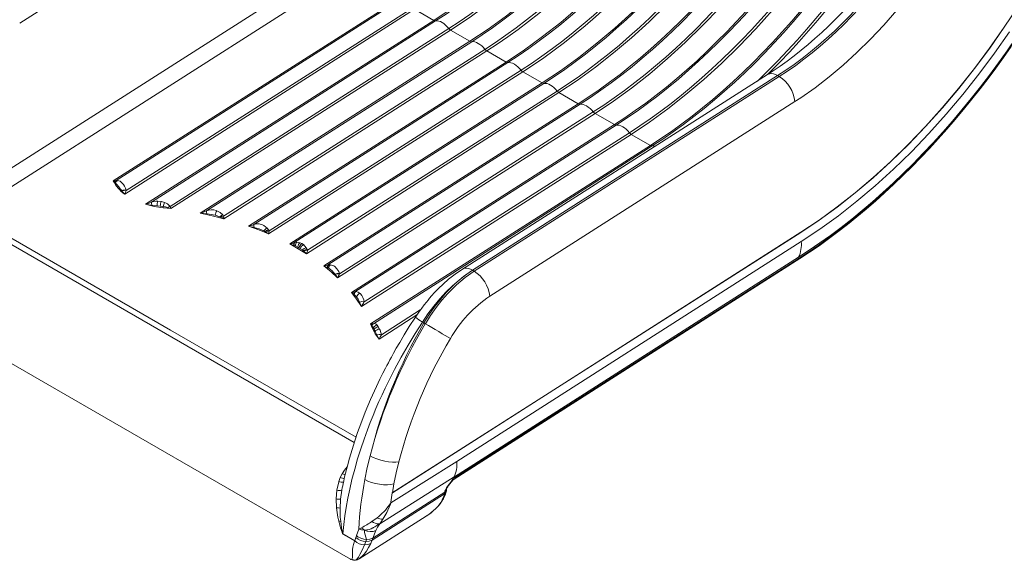
# Model space of a CAD drawing. Units: millimetres. Extents: x -21871 to 20012, y -10857 to 3021.
# Drawn here: x 1782 to 2630, y -7284 to -6818 of the extents above; entities that cross this region are included whole.
import ezdxf

# ---------------------------------------------------------------- set-up
doc = ezdxf.new("R2010")
doc.units = ezdxf.units.MM

msp = doc.modelspace()

# ---------------------------------------------------------------- linework, layer by layer
at = {"color": 7, "linetype": 'Continuous', "lineweight": 15}
for p, q in [((2629.77, -6824.54), (3526.21, -5498.28)), ((1781.53, -6821.12), (2044.39, -6653.46)), ((2057.71, -6765.21), (1756.82, -6957.12)), ((1764.2, -6968.43), (2065.09, -6776.52)), ((2107.23, -6800.85), (1862.16, -6957.15)), ((2108.73, -6801.23), (1864.74, -6956.85)), ((1871.97, -6968.51), (2121.72, -6809.21)), ((1873.31, -6965.28), (2120.17, -6807.83)), ((2138.34, -6818.81), (2121.72, -6809.21)), ((2138.34, -6818.81), (1889.93, -6977.24)), ((2139.84, -6819.19), (1894.99, -6975.35)), ((1911.04, -6979.02), (2151.28, -6825.79)), ((1911.69, -6980.98), (2152.83, -6827.17)), ((2169.45, -6836.77), (2152.83, -6827.17)), ((2169.45, -6836.77), (1937.02, -6985.01)), ((2170.96, -6837.15), (1942.43, -6982.9)), ((1957.17, -6987.41), (2182.4, -6843.75)), ((1957.31, -6989.69), (2183.94, -6845.14)), ((2200.57, -6854.73), (2183.94, -6845.14)), ((2200.57, -6854.73), (1978.75, -6996.21)), ((2202.07, -6855.11), (1983.34, -6994.62)), ((1996.34, -7000.23), (2213.51, -6861.71)), ((1995.98, -7002.83), (2215.06, -6863.1)), ((2425.78, -6865.49), (2162.91, -7033.15)), ((2434.55, -6866.35), (2171.68, -7034.01)), ((2435.95, -6867.16), (2173.08, -7034.82)), ((2231.68, -6872.69), (2215.06, -6863.1)), ((2435.95, -6867.16), (2434.55, -6866.35)), ((2231.68, -6872.69), (2014.15, -7011.43)), ((2233.18, -6873.07), (2018.1, -7010.25)), ((2029.54, -7016.86), (2244.62, -6879.68)), ((2246.17, -6881.06), (2028.64, -7019.8)), ((2262.79, -6890.65), (2246.17, -6881.06)), ((2454.59, -6885.38), (2449.34, -6888.8)), ((2043.71, -7030.38), (2262.79, -6890.65)), ((2264.29, -6891.03), (2047.12, -7029.54)), ((2449.34, -6888.8), (2186.47, -7056.46)), ((2277.28, -6899.02), (2055.47, -7040.49)), ((2057, -7037.14), (2275.73, -6897.64)), ((2293.9, -6908.61), (2277.28, -6899.02)), ((2067.27, -7053.16), (2293.9, -6908.61)), ((2295.41, -6908.99), (2070.18, -7052.65)), ((2308.4, -6916.98), (2075.97, -7065.22)), ((2078.32, -7061.35), (2306.85, -6915.6)), ((2325.02, -6926.57), (2308.4, -6916.98)), ((2083.87, -7080.38), (2325.02, -6926.57)), ((2326.52, -6926.95), (2086.27, -7080.19)), ((1862.16, -6957.15), (1862.97, -6957.96)), ((1862.97, -6957.96), (1863.51, -6957.12)), ((1862.97, -6957.96), (1863.77, -6958.64)), ((1863.51, -6957.12), (1863.5, -6957.12)), ((1864.74, -6956.85), (1863.51, -6957.12)), ((1864.17, -6959.02), (1863.77, -6958.64)), ((1864.74, -6956.85), (1865.75, -6956.73)), ((1867.98, -6957.44), (1869.61, -6958.75)), ((1869.57, -6965.64), (1869.48, -6965.51)), ((1873.26, -6965), (1873.31, -6965.28)), ((1895.51, -6978.06), (1900.12, -6978.56)), ((1899.19, -6974.45), (1900.54, -6974.44)), ((1900.12, -6978.56), (1902.64, -6978.89)), ((1900.54, -6974.44), (1903.47, -6974.79)), ((1902.64, -6978.89), (1905.22, -6979.24)), ((1903.47, -6974.79), (1903.68, -6974.83)), ((1903.68, -6974.83), (1906.43, -6975.65)), ((1905.05, -6980.22), (1911.69, -6980.98)), ((1908.91, -6980.03), (1911.69, -6980.98)), ((1911.04, -6979.02), (1911.4, -6980.1)), ((1911.4, -6980.1), (1911.69, -6980.98)), ((2069.78, -7182.47), (1733.32, -6988.23)), ((1911.54, -7085.68), (1737.72, -6985.34)), ((1937.02, -6985.01), (1942.98, -6985.61)), ((1949.91, -6986.75), (1953.9, -6988.02)), ((1950.73, -6982.62), (1951.44, -6982.86)), ((1954.53, -6988.32), (1953.9, -6988.02)), ((1954.53, -6988.32), (1955.89, -6989.03)), ((1955.89, -6989.03), (1957.31, -6989.69)), ((1956.45, -6986.29), (1957.17, -6987.41)), ((1957.17, -6987.41), (1957.27, -6988.63)), ((1957.27, -6988.63), (1957.27, -6988.65)), ((1957.27, -6988.65), (1957.31, -6989.69)), ((1978.75, -6996.21), (1983.43, -6997.2)), ((1983.34, -6994.62), (1983.5, -6994.56)), ((1983.54, -6997.22), (1983.43, -6997.2)), ((1983.5, -6994.56), (1985.22, -6994.14)), ((1990.71, -6994.93), (1991.83, -6995.49)), ((1991.83, -6995.49), (1994.73, -6997.76)), ((1994.73, -6997.76), (1994.75, -6997.77)), ((1994.75, -6997.77), (1995.89, -6999.32)), ((1992.84, -7000.71), (1991.84, -7000.13)), ((1993.27, -7001), (1992.84, -7000.71)), ((1993.27, -7001), (1995.98, -7002.83)), ((1995.89, -6999.32), (1996.34, -7000.23)), ((2102.58, -7225.96), (2454.6, -7001.45)), ((2102.61, -7225.8), (2454.59, -7001.31)), ((2014.15, -7011.43), (2021.55, -7015.52)), ((2014.15, -7011.43), (2017.81, -7012.66)), ((2018.13, -7012.75), (2017.81, -7012.66)), ((2018.1, -7010.25), (2018.66, -7010.09)), ((2019.09, -7013.1), (2018.13, -7012.75)), ((2018.66, -7010.09), (2020.21, -7009.86)), ((2019.09, -7013.1), (2021.14, -7014.06)), ((2020.21, -7009.86), (2023.23, -7010.38)), ((2022.17, -7014.63), (2021.14, -7014.06)), ((2028.64, -7019.8), (2021.55, -7015.52)), ((2022.17, -7014.63), (2023.19, -7015.24)), ((2023.19, -7015.24), (2025.08, -7016.56)), ((2023.23, -7010.38), (2023.25, -7010.39)), ((2023.25, -7010.39), (2024.67, -7011.07)), ((2024.67, -7011.07), (2026.05, -7012.01)), ((2026.05, -7012.01), (2026.06, -7012.02)), ((2028.48, -7014.64), (2026.06, -7012.02)), ((2028.48, -7014.64), (2029.33, -7016.25)), ((2454.97, -7009.45), (2158.14, -7198.77)), ((2025.08, -7016.56), (2025.87, -7017.22)), ((2025.87, -7017.22), (2026.11, -7017.45)), ((2026.11, -7017.45), (2028.64, -7019.8)), ((2029.33, -7016.25), (2029.54, -7016.86)), ((2156.06, -7212.06), (2452.66, -7022.89)), ((2043.71, -7030.38), (2046.51, -7031.74)), ((2046.51, -7031.74), (2046.92, -7031.93)), ((2046.92, -7031.93), (2047.74, -7032.4)), ((2047.12, -7029.54), (2047.93, -7029.36)), ((2047.93, -7029.36), (2049.39, -7029.32)), ((2049.4, -7029.32), (2049.39, -7029.32)), ((2049.4, -7029.32), (2052.05, -7030.25)), ((2052.05, -7030.25), (2052.93, -7030.85)), ((2156, -7213.97), (2450.65, -7026.04)), ((2451.9, -7024.54), (2156.37, -7213.02)), ((2053.21, -7037.43), (2053.27, -7037.51)), ((2053.27, -7037.51), (2055.47, -7040.49)), ((2056.97, -7036.97), (2056.38, -7035.22)), ((2056.97, -7036.97), (2057, -7037.14)), ((2171.68, -7034.01), (2173.08, -7034.82)), ((2068.77, -7053.02), (2067.27, -7053.16)), ((2067.27, -7053.16), (2068.33, -7053.94)), ((2068.33, -7053.94), (2069.31, -7054.58)), ((2068.8, -7053.01), (2068.77, -7053.02)), ((2070.18, -7052.65), (2068.8, -7053.01)), ((2069.31, -7054.58), (2069.71, -7054.87)), ((2069.71, -7054.87), (2071.67, -7057.04)), ((2071.13, -7052.49), (2070.18, -7052.65)), ((2074.78, -7054.07), (2075.18, -7054.47)), ((2074.35, -7061.45), (2075.97, -7065.22)), ((1695.77, -7069.05), (2066.5, -7283.08)), ((2085.45, -7084.37), (2083.87, -7080.38)), ((2085.13, -7080.39), (2083.87, -7080.38)), ((2083.87, -7080.38), (2085.23, -7081.82)), ((2086.27, -7080.19), (2085.13, -7080.39)), ((2089.21, -7081.17), (2090.35, -7082.6)), ((2090.44, -7082.72), (2090.35, -7082.6)), ((2091.59, -7084.72), (2090.44, -7082.72)), ((2129.85, -7079.5), (2128.48, -7078.71)), ((2131.03, -7080.18), (2129.85, -7079.5)), ((2086.3, -7083.78), (2086.95, -7085.29)), ((2086.95, -7085.29), (2087.68, -7086.84)), ((2087.68, -7086.84), (2089.15, -7089.84)), ((2092.08, -7085.8), (2091.59, -7084.72)), ((2101.29, -7234.54), (2158.14, -7198.77)), ((2057.75, -7212.73), (2059.33, -7209.42)), ((2054.8, -7223.55), (2056.37, -7216.54)), ((2056.37, -7216.54), (2056.47, -7216.24)), ((2056.47, -7216.24), (2057.75, -7212.73)), ((2091.94, -7252.45), (2155.83, -7212.21)), ((2103.98, -7218.15), (2102.61, -7225.8)), ((2153.04, -7216.93), (2154.34, -7215.11)), ((2155.82, -7212.23), (2155.83, -7212.21)), ((2155.83, -7212.21), (2156.06, -7212.06)), ((2156.37, -7213.02), (2156.04, -7213.94)), ((2156.37, -7213.02), (2156.06, -7212.06)), ((2054.17, -7231.16), (2054.8, -7223.55)), ((2059.04, -7223.67), (2057.93, -7231.29)), ((2059.04, -7223.68), (2058.97, -7224.03)), ((2147.59, -7226.83), (2085.24, -7266.6)), ((2147.75, -7225.4), (2085.7, -7264.97)), ((2102.58, -7225.96), (2101.36, -7233.99)), ((2102.61, -7225.8), (2102.58, -7225.96)), ((2146.77, -7230.86), (2148.48, -7226.89)), ((2147.1, -7228.65), (2147.59, -7226.83)), ((2147.59, -7226.83), (2147.62, -7226.81)), ((2147.75, -7225.4), (2147.62, -7226.81)), ((2148.47, -7226.91), (2149.09, -7224.61)), ((2149.12, -7224.39), (2149.28, -7222.77)), ((2054.46, -7238.86), (2054.17, -7231.16)), ((2057.88, -7231.83), (2057.53, -7238.96)), ((2057.93, -7231.29), (2057.88, -7231.83)), ((2100.2, -7236.15), (2100.66, -7236.24)), ((2100.83, -7235.82), (2100.66, -7236.24)), ((2100.96, -7235.54), (2100.83, -7235.82)), ((2101.24, -7234.87), (2100.96, -7235.54)), ((2101.24, -7234.87), (2101.28, -7234.54)), ((2101.29, -7234.54), (2101.36, -7233.99)), ((2145.66, -7232.01), (2147.1, -7228.65)), ((2055.61, -7246.77), (2054.46, -7238.86)), ((2057.53, -7238.96), (2057.78, -7246.87)), ((2056.4, -7250.32), (2055.61, -7246.77)), ((2057.78, -7246.87), (2058.11, -7250.34)), ((2073.92, -7282.78), (2131.62, -7245.97)), ((2084.99, -7250.67), (2084.98, -7250.66)), ((2084.99, -7250.67), (2089.54, -7247.42)), ((2091.12, -7252.66), (2091.27, -7252.64)), ((2093.1, -7250.73), (2091.94, -7252.45)), ((2094.51, -7248.59), (2093.1, -7250.73)), ((2131.61, -7245.95), (2131.96, -7245.74)), ((2060.03, -7261.35), (2070.22, -7267.23)), ((2070.21, -7267.25), (2060.03, -7261.37)), ((2071.73, -7262.7), (2073.64, -7257.26)), ((2073.65, -7257.27), (2073.64, -7257.26)), ((2073.65, -7257.27), (2073.73, -7257.23)), ((2073.76, -7257.31), (2073.65, -7257.27)), ((2073.73, -7257.23), (2076.16, -7256)), ((2085.7, -7264.97), (2088.34, -7258.26)), ((2070.1, -7267.56), (2069.2, -7270.38)), ((2070.21, -7267.25), (2070.1, -7267.56)), ((2070.22, -7267.23), (2070.21, -7267.24)), ((2070.21, -7267.24), (2070.21, -7267.25)), ((2070.22, -7267.23), (2071.23, -7264.31)), ((2071.23, -7264.31), (2071.67, -7262.9)), ((2071.73, -7262.7), (2071.67, -7262.9)), ((2071.73, -7262.7), (2072.96, -7263.68)), ((2078.16, -7265.88), (2080.29, -7266.14)), ((2078.59, -7270.8), (2079.79, -7267.83)), ((2084.35, -7268.66), (2083.98, -7269.48)), ((2084.35, -7268.66), (2085.24, -7266.6)), ((2085.24, -7266.6), (2085.67, -7265.06)), ((2085.67, -7265.06), (2085.7, -7264.97)), ((2066.54, -7283.02), (2066.58, -7283.04)), ((2067.69, -7282.95), (2067.7, -7282.94)), ((2072.22, -7283.63), (2073.86, -7282.81))]:
    msp.add_line(p, q, dxfattribs=at)
at = {"color": 8, "linetype": 'Continuous', "lineweight": 15}
for p, q in [((2123.71, -7072.58), (2091.1, -7093.38)), ((2093.11, -7089.73), (2126.7, -7068.3)), ((2071.31, -7177.91), (1911.54, -7085.68))]:
    msp.add_line(p, q, dxfattribs=at)
at = {"color": 7, "linetype": 'Continuous', "lineweight": 15, "flags": 128}
for points in [[(2313.56, -6642), (2306.35, -6652.48), (2298.99, -6662.8), (2291.47, -6672.95), (2283.81, -6682.94), (2276.02, -6692.74), (2268.09, -6702.35), (2260.04, -6711.77), (2251.87, -6720.98), (2243.6, -6729.98), (2235.22, -6738.76), (2226.74, -6747.31), (2218.18, -6755.63), (2209.54, -6763.7), (2200.82, -6771.53), (2192.03, -6779.1), (2183.19, -6786.41), (2174.29, -6793.45), (2165.35, -6800.21), (2156.37, -6806.7), (2147.37, -6812.9), (2138.34, -6818.81)], [(2314.81, -6642.64), (2307.61, -6653.1), (2300.26, -6663.4), (2292.75, -6673.54), (2285.1, -6683.51), (2277.32, -6693.3), (2269.41, -6702.9), (2261.37, -6712.31), (2253.21, -6721.5), (2244.95, -6730.49), (2236.58, -6739.26), (2228.12, -6747.8), (2219.57, -6756.1), (2210.94, -6764.16), (2202.23, -6771.98), (2193.46, -6779.54), (2184.63, -6786.83), (2175.74, -6793.86), (2166.81, -6800.62), (2157.85, -6807.1), (2148.86, -6813.29), (2139.84, -6819.19)], [(2151.28, -6825.79), (2160.3, -6819.89), (2169.29, -6813.7), (2178.26, -6807.22), (2187.18, -6800.47), (2196.07, -6793.44), (2204.9, -6786.14), (2213.67, -6778.58), (2222.38, -6770.77), (2231.01, -6762.71), (2239.56, -6754.4), (2248.02, -6745.86), (2256.39, -6737.1), (2264.65, -6728.11), (2272.81, -6718.91), (2280.85, -6709.51), (2288.76, -6699.91), (2296.55, -6690.12), (2304.19, -6680.15), (2311.7, -6670.01), (2319.05, -6659.7), (2326.25, -6649.24)], [(2152.83, -6827.17), (2161.86, -6821.26), (2170.87, -6815.06), (2179.84, -6808.58), (2188.78, -6801.81), (2197.68, -6794.77), (2206.52, -6787.47), (2215.31, -6779.9), (2224.03, -6772.07), (2232.67, -6764), (2241.24, -6755.68), (2249.71, -6747.13), (2258.09, -6738.35), (2266.37, -6729.35), (2274.53, -6720.14), (2282.58, -6710.72), (2290.51, -6701.11), (2298.3, -6691.3), (2305.96, -6681.32), (2313.48, -6671.16), (2320.84, -6660.84), (2328.05, -6650.37)], [(2344.67, -6659.97), (2331.95, -6678.19), (2318.77, -6695.93), (2305.16, -6713.12), (2291.15, -6729.73), (2276.79, -6745.72), (2262.11, -6761.03), (2247.14, -6775.63), (2231.93, -6789.49), (2216.52, -6802.57), (2200.94, -6814.83), (2185.24, -6826.24), (2169.45, -6836.77)], [(2345.93, -6660.6), (2338.73, -6671.06), (2331.37, -6681.36), (2323.87, -6691.5), (2316.22, -6701.47), (2308.43, -6711.26), (2300.52, -6720.86), (2292.48, -6730.27), (2284.33, -6739.47), (2276.06, -6748.45), (2267.69, -6757.22), (2259.23, -6765.76), (2250.68, -6774.06), (2242.05, -6782.12), (2233.34, -6789.94), (2224.57, -6797.5), (2215.74, -6804.79), (2206.85, -6811.82), (2197.93, -6818.58), (2188.96, -6825.06), (2179.97, -6831.25), (2170.96, -6837.15)], [(2182.4, -6843.75), (2191.41, -6837.85), (2200.4, -6831.66), (2209.37, -6825.18), (2218.3, -6818.43), (2227.18, -6811.4), (2236.01, -6804.1), (2244.78, -6796.54), (2253.49, -6788.73), (2262.12, -6780.67), (2270.67, -6772.36), (2279.14, -6763.82), (2287.5, -6755.06), (2295.77, -6746.07), (2303.92, -6736.87), (2311.96, -6727.47), (2319.87, -6717.87), (2327.66, -6708.08), (2335.31, -6698.11), (2342.81, -6687.97), (2350.17, -6677.66), (2357.37, -6667.2)], [(2183.94, -6845.14), (2192.97, -6839.23), (2201.98, -6833.03), (2210.96, -6826.54), (2219.9, -6819.77), (2228.79, -6812.73), (2237.64, -6805.43), (2246.42, -6797.86), (2255.14, -6790.03), (2263.78, -6781.96), (2272.35, -6773.64), (2280.82, -6765.09), (2289.2, -6756.31), (2297.48, -6747.31), (2305.64, -6738.1), (2313.69, -6728.68), (2321.62, -6719.07), (2329.42, -6709.26), (2337.07, -6699.28), (2344.59, -6689.12), (2351.96, -6678.81), (2359.17, -6668.33)], [(2375.79, -6677.93), (2363.07, -6696.16), (2349.88, -6713.89), (2336.27, -6731.08), (2322.27, -6747.69), (2307.9, -6763.68), (2293.22, -6778.99), (2278.25, -6793.59), (2263.04, -6807.45), (2247.63, -6820.53), (2232.05, -6832.79), (2216.35, -6844.2), (2200.57, -6854.73)], [(2377.04, -6678.56), (2369.84, -6689.02), (2362.48, -6699.32), (2354.98, -6709.46), (2347.33, -6719.43), (2339.55, -6729.22), (2331.63, -6738.82), (2323.59, -6748.23), (2315.44, -6757.43), (2307.17, -6766.41), (2298.81, -6775.18), (2290.34, -6783.72), (2281.79, -6792.02), (2273.16, -6800.09), (2264.46, -6807.9), (2255.68, -6815.46), (2246.85, -6822.76), (2237.97, -6829.78), (2229.04, -6836.54), (2220.08, -6843.02), (2211.08, -6849.21), (2202.07, -6855.11)], [(2213.51, -6861.71), (2222.52, -6855.81), (2231.52, -6849.62), (2240.48, -6843.15), (2249.41, -6836.39), (2258.29, -6829.36), (2267.12, -6822.06), (2275.9, -6814.5), (2284.6, -6806.69), (2293.23, -6798.63), (2301.79, -6790.32), (2310.25, -6781.78), (2318.61, -6773.02), (2326.88, -6764.03), (2335.03, -6754.83), (2343.07, -6745.43), (2350.99, -6735.83), (2358.77, -6726.04), (2366.42, -6716.07), (2373.92, -6705.93), (2381.28, -6695.62), (2388.48, -6685.16)], [(2215.06, -6863.1), (2224.08, -6857.19), (2233.09, -6850.99), (2242.07, -6844.5), (2251.01, -6837.73), (2259.9, -6830.7), (2268.75, -6823.39), (2277.53, -6815.82), (2286.25, -6807.99), (2294.9, -6799.92), (2303.46, -6791.6), (2311.94, -6783.05), (2320.31, -6774.27), (2328.59, -6765.27), (2336.76, -6756.06), (2344.81, -6746.64), (2352.73, -6737.03), (2360.53, -6727.23), (2368.19, -6717.24), (2375.7, -6707.09), (2383.07, -6696.77), (2390.28, -6686.29)], [(2406.9, -6695.89), (2394.18, -6714.12), (2381, -6731.85), (2367.38, -6749.05), (2353.38, -6765.66), (2339.01, -6781.64), (2324.33, -6796.95), (2309.37, -6811.56), (2294.16, -6825.41), (2278.74, -6838.49), (2263.16, -6850.75), (2247.46, -6862.16), (2231.68, -6872.69)], [(2408.15, -6696.52), (2400.95, -6706.98), (2393.6, -6717.28), (2386.09, -6727.43), (2378.44, -6737.39), (2370.66, -6747.18), (2362.74, -6756.78), (2354.71, -6766.19), (2346.55, -6775.39), (2338.29, -6784.37), (2329.92, -6793.14), (2321.46, -6801.68), (2312.91, -6809.98), (2304.27, -6818.05), (2295.57, -6825.86), (2286.8, -6833.42), (2277.96, -6840.72), (2269.08, -6847.75), (2260.15, -6854.5), (2251.19, -6860.98), (2242.2, -6867.17), (2233.18, -6873.07)], [(2244.62, -6879.68), (2253.64, -6873.77), (2262.63, -6867.58), (2271.59, -6861.11), (2280.52, -6854.35), (2289.4, -6847.32), (2298.24, -6840.02), (2307.01, -6832.46), (2315.71, -6824.65), (2324.35, -6816.59), (2332.9, -6808.28), (2341.36, -6799.74), (2349.73, -6790.98), (2357.99, -6781.99), (2366.15, -6772.79), (2374.18, -6763.39), (2382.1, -6753.79), (2389.88, -6744), (2397.53, -6734.03), (2405.04, -6723.89), (2412.39, -6713.58), (2419.59, -6703.12)], [(2246.17, -6881.06), (2261.95, -6870.52), (2277.66, -6859.11), (2293.23, -6846.85), (2308.65, -6833.78), (2323.86, -6819.92), (2338.82, -6805.32), (2353.51, -6790), (2367.87, -6774.02), (2381.88, -6757.41), (2395.49, -6740.22), (2408.67, -6722.48), (2421.39, -6704.25)], [(2438.01, -6713.85), (2430.8, -6724.32), (2423.44, -6734.64), (2415.92, -6744.8), (2408.26, -6754.78), (2400.47, -6764.58), (2392.54, -6774.2), (2384.49, -6783.62), (2376.32, -6792.83), (2368.05, -6801.83), (2359.67, -6810.61), (2351.19, -6819.16), (2342.63, -6827.47), (2333.99, -6835.55), (2325.27, -6843.37), (2316.48, -6850.94), (2307.64, -6858.25), (2298.74, -6865.29), (2289.8, -6872.06), (2280.82, -6878.54), (2271.82, -6884.74), (2262.79, -6890.65)], [(2439.26, -6714.48), (2432.06, -6724.94), (2424.71, -6735.25), (2417.2, -6745.39), (2409.56, -6755.36), (2401.77, -6765.14), (2393.86, -6774.75), (2385.82, -6784.15), (2377.66, -6793.35), (2369.4, -6802.33), (2361.03, -6811.1), (2352.57, -6819.64), (2344.02, -6827.94), (2335.39, -6836.01), (2326.68, -6843.82), (2317.91, -6851.38), (2309.08, -6858.68), (2300.19, -6865.71), (2291.27, -6872.46), (2282.3, -6878.94), (2273.31, -6885.13), (2264.29, -6891.03)], [(2275.73, -6897.64), (2284.75, -6891.74), (2293.74, -6885.54), (2302.71, -6879.07), (2311.63, -6872.31), (2320.52, -6865.28), (2329.35, -6857.98), (2338.12, -6850.43), (2346.83, -6842.61), (2355.46, -6834.55), (2364.01, -6826.24), (2372.47, -6817.71), (2380.84, -6808.94), (2389.1, -6799.95), (2397.26, -6790.75), (2405.3, -6781.35), (2413.21, -6771.75), (2421, -6761.96), (2428.64, -6751.99), (2436.15, -6741.85), (2443.5, -6731.54), (2450.7, -6721.09)], [(2277.28, -6899.02), (2293.07, -6888.49), (2308.77, -6877.07), (2324.35, -6864.82), (2339.76, -6851.74), (2354.97, -6837.88), (2369.94, -6823.28), (2384.62, -6807.96), (2398.98, -6791.98), (2412.99, -6775.37), (2426.6, -6758.18), (2439.78, -6740.44), (2452.5, -6722.21)], [(2469.13, -6731.81), (2461.92, -6742.28), (2454.55, -6752.6), (2447.03, -6762.76), (2439.38, -6772.74), (2431.58, -6782.55), (2423.65, -6792.16), (2415.6, -6801.58), (2407.44, -6810.79), (2399.16, -6819.79), (2390.78, -6828.57), (2382.31, -6837.12), (2373.74, -6845.44), (2365.1, -6853.51), (2356.38, -6861.34), (2347.6, -6868.9), (2338.75, -6876.21), (2329.86, -6883.25), (2320.91, -6890.02), (2311.94, -6896.5), (2302.93, -6902.7), (2293.9, -6908.61)], [(2470.38, -6732.44), (2463.18, -6742.9), (2455.82, -6753.21), (2448.32, -6763.35), (2440.67, -6773.32), (2432.88, -6783.11), (2424.97, -6792.71), (2416.93, -6802.11), (2408.78, -6811.31), (2400.51, -6820.3), (2392.15, -6829.06), (2383.68, -6837.6), (2375.13, -6845.91), (2366.5, -6853.97), (2357.79, -6861.78), (2349.02, -6869.34), (2340.19, -6876.64), (2331.31, -6883.67), (2322.38, -6890.42), (2313.41, -6896.9), (2304.42, -6903.09), (2295.41, -6908.99)], [(2306.85, -6915.6), (2315.86, -6909.7), (2324.85, -6903.5), (2333.82, -6897.03), (2342.75, -6890.27), (2351.63, -6883.24), (2360.46, -6875.95), (2369.23, -6868.39), (2377.94, -6860.57), (2386.57, -6852.51), (2395.12, -6844.21), (2403.59, -6835.67), (2411.95, -6826.9), (2420.22, -6817.91), (2428.37, -6808.71), (2436.41, -6799.31), (2444.32, -6789.71), (2452.11, -6779.92), (2459.76, -6769.95), (2467.26, -6759.81), (2474.62, -6749.51), (2481.82, -6739.05)], [(2308.4, -6916.98), (2324.18, -6906.45), (2339.88, -6895.04), (2355.46, -6882.78), (2370.87, -6869.7), (2386.08, -6855.84), (2401.05, -6841.24), (2415.73, -6825.93), (2430.1, -6809.94), (2444.1, -6793.33), (2457.71, -6776.14), (2470.9, -6758.4), (2483.62, -6740.18)], [(2500.24, -6749.77), (2493.03, -6760.24), (2485.66, -6770.56), (2478.15, -6780.72), (2470.49, -6790.7), (2462.69, -6800.51), (2454.77, -6810.12), (2446.72, -6819.54), (2438.55, -6828.75), (2430.27, -6837.75), (2421.9, -6846.53), (2413.42, -6855.08), (2404.86, -6863.4), (2396.21, -6871.47), (2387.49, -6879.3), (2378.71, -6886.87), (2369.86, -6894.17), (2360.97, -6901.21), (2352.03, -6907.98), (2343.05, -6914.46), (2334.04, -6920.66), (2325.02, -6926.57)], [(2501.49, -6750.4), (2494.29, -6760.86), (2486.93, -6771.17), (2479.43, -6781.31), (2471.78, -6791.28), (2464, -6801.07), (2456.08, -6810.67), (2448.04, -6820.07), (2439.89, -6829.27), (2431.62, -6838.26), (2423.26, -6847.02), (2414.8, -6855.56), (2406.24, -6863.87), (2397.61, -6871.93), (2388.91, -6879.74), (2380.13, -6887.3), (2371.3, -6894.6), (2362.42, -6901.63), (2353.49, -6908.38), (2344.53, -6914.86), (2335.53, -6921.05), (2326.52, -6926.95)], [(2539.24, -6750.82), (2535.52, -6756.26), (2531.06, -6762.57), (2526.39, -6768.93), (2521.56, -6775.31), (2516.57, -6781.67), (2511.44, -6787.97), (2506.18, -6794.2), (2500.81, -6800.34), (2495.33, -6806.37), (2489.75, -6812.28), (2484.09, -6818.05), (2478.35, -6823.68), (2472.54, -6829.15), (2466.67, -6834.45), (2460.74, -6839.58), (2454.77, -6844.52), (2448.77, -6849.28), (2442.73, -6853.84), (2436.68, -6858.2), (2430.61, -6862.35), (2425.78, -6865.48)], [(2434.55, -6866.35), (2441.65, -6861.68), (2448.72, -6856.72), (2455.77, -6851.49), (2462.77, -6845.99), (2469.73, -6840.23), (2476.62, -6834.21), (2483.45, -6827.95), (2490.2, -6821.45), (2496.87, -6814.73), (2503.44, -6807.78), (2509.91, -6800.62), (2516.27, -6793.26), (2522.51, -6785.71), (2528.63, -6777.97), (2534.6, -6770.06), (2540.44, -6761.99), (2546.13, -6753.76)], [(2547.53, -6754.57), (2541.84, -6762.8), (2536.01, -6770.87), (2530.03, -6778.78), (2523.92, -6786.52), (2517.67, -6794.07), (2511.32, -6801.43), (2504.84, -6808.59), (2498.27, -6815.54), (2491.61, -6822.26), (2484.85, -6828.76), (2478.03, -6835.02), (2471.13, -6841.04), (2464.18, -6846.8), (2457.17, -6852.3), (2450.13, -6857.53), (2443.05, -6862.49), (2435.95, -6867.16)], [(2568.09, -6768.98), (2558.24, -6783.04), (2547.92, -6796.74), (2537.17, -6810.01), (2526.04, -6822.77), (2514.59, -6834.97), (2502.87, -6846.54), (2490.95, -6857.4), (2478.89, -6867.52), (2466.75, -6876.86), (2454.59, -6885.38)], [(2139.84, -6819.19), (2141.13, -6819.14), (2142.52, -6819.37), (2143.98, -6819.86), (2145.48, -6820.61), (2146.99, -6821.6), (2148.48, -6822.81), (2149.92, -6824.22), (2151.28, -6825.79)], [(2454.59, -7001.31), (2470.21, -6990.89), (2485.82, -6979.56), (2501.37, -6967.33), (2516.85, -6954.22), (2532.15, -6940.29), (2547.22, -6925.58), (2562.01, -6910.16), (2576.45, -6894.08), (2590.51, -6877.39), (2604.09, -6860.21), (2617.19, -6842.58), (2629.77, -6824.54)], [(2454.6, -7001.45), (2470.22, -6991.02), (2485.84, -6979.69), (2501.4, -6967.46), (2516.88, -6954.34), (2532.19, -6940.4), (2547.27, -6925.69), (2562.06, -6910.26), (2576.51, -6894.17), (2590.57, -6877.48), (2604.16, -6860.3), (2617.26, -6842.65), (2629.85, -6824.61)], [(2634.24, -6828.56), (2621.36, -6847.02), (2607.96, -6865.07), (2594.06, -6882.64), (2579.67, -6899.72), (2564.89, -6916.18), (2549.76, -6931.96), (2534.34, -6947.01), (2518.68, -6961.26), (2502.84, -6974.69), (2486.93, -6987.19), (2470.95, -6998.79), (2454.97, -7009.45)], [(2170.96, -6837.15), (2172.24, -6837.1), (2173.63, -6837.33), (2175.09, -6837.82), (2176.59, -6838.57), (2178.1, -6839.56), (2179.59, -6840.77), (2181.03, -6842.18), (2182.4, -6843.75)], [(2639.86, -6834.87), (2632.48, -6845.6), (2624.95, -6856.18), (2617.27, -6866.6), (2609.45, -6876.85), (2601.49, -6886.93), (2593.41, -6896.82), (2585.21, -6906.52), (2576.88, -6916.03), (2568.45, -6925.33), (2559.92, -6934.42), (2551.28, -6943.29), (2542.56, -6951.93), (2533.76, -6960.34), (2524.88, -6968.51), (2515.92, -6976.43), (2506.91, -6984.11), (2497.84, -6991.52), (2488.72, -6998.67), (2479.56, -7005.55), (2470.36, -7012.16), (2461.14, -7018.49), (2451.9, -7024.54)], [(2452.66, -7022.89), (2461.85, -7016.88), (2471.02, -7010.59), (2480.17, -7004.02), (2489.28, -6997.18), (2498.34, -6990.07), (2507.36, -6982.69), (2516.32, -6975.06), (2525.22, -6967.19), (2534.06, -6959.06), (2542.81, -6950.7), (2551.48, -6942.11), (2560.06, -6933.29), (2568.55, -6924.25), (2576.93, -6915.01), (2585.21, -6905.56), (2593.37, -6895.91), (2601.41, -6886.07), (2609.31, -6876.05), (2617.09, -6865.86), (2624.72, -6855.5), (2632.21, -6844.98), (2639.55, -6834.32)], [(2450.65, -7026.01), (2453.72, -7024.06), (2461.97, -7018.6), (2470.2, -7012.91), (2478.39, -7007.01), (2486.56, -7000.9), (2494.69, -6994.58), (2502.77, -6988.06), (2510.81, -6981.33), (2518.8, -6974.42), (2526.73, -6967.3), (2534.6, -6960.01), (2542.41, -6952.53), (2550.14, -6944.87), (2557.8, -6937.04), (2565.38, -6929.05), (2572.88, -6920.89), (2580.29, -6912.58), (2587.6, -6904.11), (2594.82, -6895.51), (2601.93, -6886.77), (2608.93, -6877.9), (2615.81, -6868.91), (2622.57, -6859.82), (2629.19, -6850.65), (2635.66, -6841.4)], [(2202.07, -6855.11), (2203.36, -6855.07), (2204.74, -6855.29), (2206.2, -6855.78), (2207.7, -6856.53), (2209.21, -6857.52), (2210.7, -6858.73), (2212.15, -6860.14), (2213.51, -6861.71)], [(2233.18, -6873.07), (2234.47, -6873.03), (2235.86, -6873.25), (2237.31, -6873.74), (2238.81, -6874.49), (2240.32, -6875.48), (2241.82, -6876.69), (2243.26, -6878.1), (2244.62, -6879.68)], [(2264.29, -6891.03), (2265.58, -6890.99), (2266.97, -6891.21), (2268.43, -6891.71), (2269.93, -6892.45), (2271.44, -6893.44), (2272.93, -6894.65), (2274.37, -6896.06), (2275.73, -6897.64)], [(2295.41, -6908.99), (2296.69, -6908.95), (2298.08, -6909.17), (2299.54, -6909.67), (2301.04, -6910.41), (2302.55, -6911.4), (2304.04, -6912.61), (2305.48, -6914.02), (2306.85, -6915.6)], [(1865.75, -6956.73), (1866.91, -6956.93), (1867.98, -6957.44)], [(1889.93, -6977.24), (1897.29, -6979.06), (1905.05, -6980.22)], [(1894.99, -6975.35), (1897.05, -6974.74), (1899.19, -6974.45)], [(1937.02, -6985.01), (1947.27, -6987.2), (1957.31, -6989.69)], [(1942.98, -6985.61), (1946.48, -6986.03), (1949.91, -6986.75)], [(1951.44, -6982.86), (1954.13, -6984.21), (1956.45, -6986.29)], [(1978.75, -6996.21), (1987.49, -6999.4), (1995.98, -7002.83)], [(1985.22, -6994.14), (1987.97, -6994.14), (1990.71, -6994.93)], [(1995.98, -7002.83), (1996.19, -7001.64), (1996.34, -7000.23)], [(2047.12, -7029.54), (2045.45, -7030.08), (2043.71, -7030.38)], [(2055.47, -7040.49), (2049.78, -7035.35), (2043.71, -7030.38)], [(2056.38, -7035.22), (2054.85, -7032.74), (2052.93, -7030.85)], [(2162.9, -7033.16), (2156.61, -7037.51), (2151.07, -7041.88), (2146.3, -7046.08), (2142.27, -7049.95), (2138.97, -7053.37), (2136.34, -7056.25), (2134.61, -7058.24), (2133.32, -7059.77), (2131.92, -7061.47), (2130.09, -7063.76), (2127.88, -7066.67), (2125.31, -7070.22), (2122.44, -7074.44)], [(2171.68, -7034.01), (2165.88, -7037.98), (2160.09, -7042.51), (2154.35, -7047.55), (2148.71, -7053.09), (2143.43, -7058.84), (2138.26, -7065.04), (2133.26, -7071.68), (2128.48, -7078.71)], [(2171.68, -7034.01), (2163.99, -7039.45), (2156.41, -7045.9), (2149.06, -7053.29), (2143.97, -7059.15), (2139.04, -7065.49), (2134.31, -7072.28), (2129.85, -7079.5)], [(2131.03, -7080.18), (2135.54, -7072.99), (2140.31, -7066.22), (2145.28, -7059.9), (2150.41, -7054.07), (2157.79, -7046.7), (2165.38, -7040.26), (2173.08, -7034.82)], [(2075.97, -7065.22), (2071.85, -7059.13), (2067.27, -7053.16)], [(2071.13, -7052.49), (2073.1, -7052.89), (2074.78, -7054.07)], [(2071.67, -7057.04), (2073.12, -7059.14), (2074.35, -7061.45)], [(2122.44, -7074.44), (2117.19, -7082.6), (2112.71, -7089.87), (2108.94, -7096.2), (2106.01, -7101.29), (2103.64, -7105.51), (2101.8, -7108.85), (2100.42, -7111.4), (2099.15, -7113.78), (2097.93, -7116.1), (2096.76, -7118.35), (2094.52, -7122.73), (2091.92, -7127.99), (2088.99, -7134.13), (2083.82, -7145.57), (2079.32, -7156.3), (2075.36, -7166.47), (2072.69, -7173.84), (2070.19, -7181.19), (2067.84, -7188.58), (2065.63, -7196.08), (2063.56, -7203.69), (2061.75, -7211), (2061.19, -7213.44), (2060.68, -7215.71), (2060.23, -7217.8), (2059.83, -7219.72), (2059.47, -7221.46), (2059.1, -7223.34), (2059.04, -7223.68)], [(2128.48, -7078.71), (2122.25, -7088.5), (2116.16, -7098.58), (2110.24, -7108.93), (2104.51, -7119.54), (2099.23, -7129.89), (2096.46, -7135.58), (2093.75, -7141.36), (2091.09, -7147.22), (2088.5, -7153.17), (2085.97, -7159.2), (2083.52, -7165.31), (2081.15, -7171.48), (2078.21, -7179.59), (2075.38, -7187.95), (2072.68, -7196.55), (2070.14, -7205.38), (2067.79, -7214.42), (2065.85, -7222.78), (2064.26, -7230.54), (2062.81, -7238.63), (2061.74, -7245.69), (2060.8, -7253.18), (2060.03, -7261.35)], [(2131.03, -7080.18), (2133.68, -7081.72), (2136.57, -7083.41), (2139.58, -7085.18), (2142.61, -7086.98), (2145.53, -7088.73), (2148.24, -7090.35), (2150.62, -7091.8), (2152.58, -7093.01)], [(2091.1, -7093.38), (2087.74, -7089.01), (2085.45, -7084.37)], [(2093.11, -7089.73), (2092.73, -7087.68), (2092.08, -7085.8)], [(2078.9, -7214.38), (2081.02, -7204.19), (2083.46, -7193.92)], [(2083.46, -7193.92), (2086.17, -7195.31), (2089.25, -7196.56), (2092.56, -7197.63), (2095.99, -7198.47), (2099.39, -7199.05), (2102.65, -7199.35), (2105.63, -7199.36), (2108.23, -7199.07)], [(2108.23, -7199.07), (2105.95, -7208.65), (2103.98, -7218.15)], [(2059.33, -7209.42), (2061.25, -7206.32), (2063.53, -7203.46)], [(2103.98, -7218.15), (2101.33, -7218.71), (2098.29, -7218.96), (2094.97, -7218.9), (2091.52, -7218.53), (2088.06, -7217.86), (2084.71, -7216.92), (2081.62, -7215.74), (2078.9, -7214.38)], [(2155.82, -7212.23), (2154.64, -7214.21), (2152.86, -7216.64), (2151.78, -7218.07), (2150.6, -7219.66), (2149.33, -7221.53), (2148.28, -7223.47)], [(2149.29, -7222.72), (2149.52, -7221.86), (2149.9, -7221.19), (2150.29, -7220.65), (2151.1, -7219.51), (2152.34, -7217.85), (2153.04, -7216.93)], [(2153.74, -7216.13), (2154.38, -7215.28), (2155.88, -7214.05)], [(2154.34, -7215.11), (2154.68, -7214.52), (2154.96, -7213.99)], [(2154.96, -7213.99), (2155.41, -7213.08), (2155.82, -7212.23)], [(2148.28, -7223.47), (2147.92, -7224.46), (2147.75, -7225.4)], [(2054.46, -7238.86), (2056.34, -7238.89), (2057.53, -7238.96)], [(2100.66, -7236.24), (2097.8, -7242.71), (2094.51, -7248.59)], [(2060.03, -7261.37), (2059.99, -7261.35), (2059.96, -7261.3), (2059.73, -7260.8), (2059.58, -7260.42), (2059.42, -7260.01), (2059.31, -7259.72), (2058.8, -7258.33), (2057.99, -7255.92), (2056.4, -7250.32)], [(2058.11, -7250.34), (2058.89, -7255.93), (2059.45, -7258.95), (2059.73, -7260.27), (2059.86, -7260.85), (2059.93, -7261.1), (2059.99, -7261.29), (2060, -7261.32), (2060.01, -7261.34), (2060.03, -7261.35)], [(2078.69, -7258.04), (2079.28, -7258.04), (2079.88, -7257.99), (2080.72, -7257.87), (2081.54, -7257.7), (2082.57, -7257.42), (2084.29, -7256.8), (2085.11, -7256.45), (2085.51, -7256.26), (2085.71, -7256.17), (2085.8, -7256.12), (2085.85, -7256.1), (2085.88, -7256.09), (2085.89, -7256.08), (2085.89, -7256.08), (2085.9, -7256.08), (2085.9, -7256.07), (2085.9, -7256.07), (2085.9, -7256.07), (2085.9, -7256.07), (2085.9, -7256.07), (2085.9, -7256.07), (2085.9, -7256.07), (2085.9, -7256.07), (2085.9, -7256.07), (2085.96, -7256.05), (2086.39, -7255.83), (2087.53, -7255.2), (2089.21, -7254.14), (2091.27, -7252.64)], [(2088.34, -7258.26), (2089.89, -7255.4), (2091.94, -7252.45)], [(2091.94, -7252.45), (2091.62, -7252.55), (2091.27, -7252.64)], [(2078.47, -7258.06), (2075.93, -7257.86), (2073.76, -7257.31)], [(2076.16, -7256), (2077.36, -7257.1), (2078.69, -7258.04)], [(2072.96, -7263.68), (2075.35, -7265.01), (2078.16, -7265.88)], [(2073.91, -7282.77), (2074.08, -7282.67), (2075.28, -7281.72), (2076.68, -7280.38), (2078.18, -7278.71), (2080.19, -7276.06), (2082.1, -7273.05), (2083.98, -7269.48)], [(2078.59, -7270.8), (2081.48, -7270.51), (2083.98, -7269.48)], [(2079.79, -7267.83), (2080.06, -7266.89), (2080.29, -7266.14)], [(2079.79, -7267.83), (2082.73, -7267.58), (2085.24, -7266.6)], [(2080.29, -7266.14), (2083.32, -7265.88), (2085.7, -7264.97)], [(2069.2, -7270.38), (2068.69, -7272.63), (2068.36, -7274.78), (2068.19, -7276.79), (2068.14, -7278.61), (2068.15, -7280.21), (2068.13, -7281.49), (2068.01, -7282.41), (2067.7, -7282.94)], [(2071.01, -7283.89), (2072.08, -7283.09), (2073.31, -7281.43), (2074.69, -7279.01), (2076.54, -7275.3), (2078.59, -7270.8)], [(2067.69, -7282.95), (2069.27, -7283.71), (2071.01, -7283.89)]]:
    msp.add_lwpolyline(points, dxfattribs=at)
at = {"color": 8, "linetype": 'Continuous', "lineweight": 15, "flags": 128}
for points in [[(2417.09, -6871.04), (2417.68, -6870.47), (2426.24, -6862.17), (2434.7, -6853.63), (2443.07, -6844.86), (2451.33, -6835.87), (2459.48, -6826.68), (2467.52, -6817.27), (2475.44, -6807.67), (2483.22, -6797.88), (2490.87, -6787.91), (2498.37, -6777.77), (2505.73, -6767.47), (2512.93, -6757.01)], [(2425.93, -6865.4), (2427.91, -6863.45), (2436.39, -6854.89), (2444.77, -6846.12), (2453.04, -6837.12), (2461.21, -6827.9), (2469.26, -6818.49), (2477.18, -6808.87), (2484.98, -6799.07), (2492.64, -6789.09), (2500.15, -6778.93), (2507.52, -6768.61), (2514.73, -6758.14)], [(2425.78, -6865.49), (2426.36, -6865.18), (2427.74, -6864.73), (2429.28, -6864.63), (2430.96, -6864.87), (2432.73, -6865.45), (2434.55, -6866.35)], [(2326.52, -6926.95), (2327.81, -6926.91), (2329.15, -6927.12)], [(2162.9, -7033.16), (2163.49, -7032.84), (2164.87, -7032.39), (2166.41, -7032.29), (2168.09, -7032.53), (2169.86, -7033.11), (2171.68, -7034.01)], [(2059.33, -7209.42), (2061.56, -7210.18), (2061.94, -7210.24)], [(2148.38, -7226.88), (2148.22, -7227.45), (2147.1, -7228.65)], [(2145.66, -7232.01), (2146.72, -7230.94), (2146.75, -7230.85)], [(2066.58, -7283.04), (2066.93, -7283.22), (2067.69, -7282.95)], [(2071.01, -7283.89), (2072.09, -7283.67), (2072.2, -7283.62)]]:
    msp.add_lwpolyline(points, dxfattribs=at)
at = {"color": 7, "linetype": 'Continuous', "lineweight": 15}
for centre, radius, start, end in [((2139.65, -6816.8), 2.4, 236.99747, 274.67312), ((2155.77, -6822.32), 5.68, 217.71706, 238.79242), ((2615.85, -6840.16), 20.93, 47.99099, 48.27429), ((2170.76, -6834.76), 2.4, 236.99747, 274.67312), ((2186.89, -6840.28), 5.68, 217.71706, 238.79242), ((2201.87, -6852.72), 2.4, 236.99747, 274.67312), ((2218, -6858.24), 5.68, 217.71706, 238.79242), ((2420.63, -6891.61), 28.86, 5.58734, 57.92172), ((2232.99, -6870.68), 2.4, 236.99747, 274.67312), ((2249.11, -6876.2), 5.68, 217.71706, 238.79242), ((2264.1, -6888.64), 2.4, 236.99747, 274.67312), ((2280.22, -6894.16), 5.68, 217.71706, 238.79242), ((2295.21, -6906.6), 2.4, 236.99747, 274.67312), ((2311.34, -6912.13), 5.68, 217.71706, 238.79242), ((2326.32, -6924.56), 2.4, 236.99747, 274.67312), ((1862.67, -6950.19), 6.98, 265.80455, 276.78297), ((1890.74, -6942.38), 32.17, 207.3303, 234.29479), ((1866.64, -6959.02), 2.89, 131.13234, 172.42173), ((1867.95, -6959.94), 3.89, 124.40981, 166.37967), ((1541.69, -7228.13), 420.02, 38.70211, 39.84575), ((1859.99, -6968.56), 13.74, 15.03297, 45.54888), ((1872.4, -6972.9), 7.95, 83.82098, 111.57988), ((1872.19, -6973.19), 7.99, 81.88861, 109.10394), ((1890.36, -6950.74), 25.58, 215.6396, 224.02047), ((1843.14, -6954.57), 32.02, 334.19505, 340.46265), ((1883.02, -6951.01), 27.13, 284.76709, 296.19157), ((1899.33, -6932.26), 45.95, 258.20189, 265.23241), ((1900.92, -6975.62), 5.93, 177.45467, 204.25126), ((1909.13, -6977.42), 9.09, 160.8718, 187.25361), ((1916.01, -6979.44), 13.38, 159.6269, 177.63113), ((1901.27, -6979.06), 3.96, 342.8244, 357.35729), ((1926.48, -6984.41), 21.88, 156.40172, 166.33471), ((1902.9, -6998.99), 19.89, 72.402, 83.3058), ((1903.71, -6984.19), 8.97, 35.19506, 72.34178), ((1915.86, -6991.92), 13.77, 110.50337, 120.29991), ((1926.67, -6950.52), 36.02, 286.70665, 295.94655), ((1946.98, -6994.56), 12.52, 72.55828, 111.31635), ((1948.58, -6983.07), 6.16, 178.44831, 204.37395), ((1959.98, -6988.48), 10.22, 146.68168, 170.24672), ((1962.45, -6997.85), 13.02, 117.43015, 131.00588), ((1959.59, -6998.61), 11.47, 102.18998, 116.15599), ((1958.4, -6995.02), 6.49, 99.99813, 112.70808), ((1972.94, -6972.01), 24.89, 283.50511, 294.69942), ((1987.14, -6995.77), 3.97, 163.13733, 201.04439), ((1987.3, -6995.84), 4, 161.43178, 200.15488), ((1977.39, -7027.99), 31.38, 62.57501, 78.69411), ((1999.64, -7006.68), 10.18, 118.80441, 139.98933), ((1998.62, -7009.4), 10.44, 105.15106, 123.66131), ((1997.23, -7010.23), 10.05, 95.10755, 113.22084), ((2445.28, -7001.88), 9.33, 2.6704, 3.52678), ((2011.04, -6993.89), 17.82, 280.02669, 293.32194), ((2020.91, -7011.81), 3.22, 150.99221, 195.24287), ((2021.6, -7012.05), 3.53, 146.21382, 191.41451), ((2023.5, -7012.81), 4.41, 138.1699, 183.7822), ((2026.82, -7014.85), 5.73, 128.79849, 172.07229), ((2028.3, -7016.27), 6.34, 124.84401, 164.95335), ((2029.63, -7018.09), 7.04, 120.42868, 156.14616), ((2030.9, -7022.93), 8.63, 106.25077, 132.40892), ((2427.26, -7011.61), 27.79, 336.05731, 4.46449), ((2029.97, -7025.23), 9.01, 94.06733, 117.10583), ((2029.31, -7025.81), 8.96, 88.53457, 110.9676), ((2012.85, -7013.35), 17.06, 337.79489, 348.15534), ((2496.28, -7044.23), 48.56, 153.93226, 156.07137), ((2049.41, -7031.36), 2.92, 141.48984, 187.3448), ((2050.46, -7031.85), 3.55, 135.45784, 181.26904), ((2052.16, -7032.8), 4.44, 128.36754, 174.87874), ((2035.08, -7051.65), 23.03, 38.10135, 56.67706), ((2056.04, -7044.92), 8, 83.37109, 110.73107), ((2055.89, -7045.08), 8.01, 82.03733, 109.14154), ((2037.93, -7030.43), 20.22, 330.13158, 340.59092), ((2157.61, -7059.36), 29.01, 5.74022, 57.7688), ((2071.45, -7054.93), 3.27, 143.97574, 162.30308), ((2072.17, -7054.7), 2.86, 134.10739, 177.69126), ((2073.41, -7055.48), 3.76, 127.36311, 170.69003), ((2076.38, -7058.86), 5.05, 108.49837, 158.91702), ((2066.38, -7062.64), 12.01, 6.14154, 42.87189), ((2247.71, -7147.23), 109.5, 124.00587, 150.31945), ((2076.5, -7068.25), 7.13, 75.2416, 107.58717), ((2054.55, -7049.55), 26.54, 323.80088, 333.59426), ((2500.07, -7296.22), 428.99, 149.65648, 166.20419), ((2503.86, -7302.92), 434.31, 149.14536, 165.46516), ((2088.11, -7082.51), 2.97, 128.33247, 166.43839), ((2079.55, -7086.21), 7.17, 19.81484, 37.73055), ((2086.95, -7083.05), 2.95, 39.80018, 103.28241), ((2090.49, -7085.52), 4.53, 106.32925, 157.40469), ((2091.22, -7087.44), 4.78, 99.44539, 153.3161), ((2085.28, -7083.21), 1.17, 278.22012, 330.94934), ((2091.94, -7090.04), 5.32, 93.78397, 143.12055), ((2091.33, -7096.69), 7.19, 75.65594, 107.67318), ((2112.81, -7079.07), 26, 204.47289, 213.38468), ((2056.72, -7072.09), 40.44, 328.23803, 334.1437), ((2501.12, -7301.08), 405.92, 149.16446, 165.44585), ((2130.43, -7200.94), 27.79, 336.05731, 4.46449), ((2382.3, -7273.4), 309.08, 168.99146, 177.00728), ((2057.16, -7214.98), 8.89, 254.58851, 282.21231), ((2145.91, -7224.11), 3.2, 302.34795, 355.56698), ((2057.96, -7177.16), 54.13, 265.98459, 269.97211), ((2053.36, -7202.53), 57.65, 308.87135, 324.33067), ((2102.22, -7236.74), 2.11, 117.70846, 163.67439), ((2109.01, -7208.16), 44.05, 300.89902, 328.99562), ((2057.03, -7263.96), 13.66, 85.49727, 92.65019), ((1936.65, -7015.61), 277.94, 300.12832, 302.25461), ((2091.12, -7242.23), 10.43, 233.96779, 270.00405), ((2094.18, -7238.87), 9.72, 241.51135, 271.99119), ((2050.5, -7261.3), 9.53, 359.56596, 359.72801), ((2078.51, -7257.23), 0.831, 266.81191, 282.19343), ((2112.48, -7254.65), 34.18, 185.72132, 199.64674), ((2083.74, -7248.36), 10.92, 242.45305, 294.89655), ((2079.14, -7257.85), 12.96, 226.45375, 267.54316), ((2080.38, -7254.23), 13.62, 227.75611, 267.49777), ((2069.95, -7277.26), 6.76, 239.63413, 288.52672)]:
    msp.add_arc(centre, radius, start, end, dxfattribs=at)
at = {"color": 8, "linetype": 'Continuous', "lineweight": 15}
for centre, radius, start, end in [((2448.84, -7023.27), 3.31, 303.16991, 337.4999), ((2156.31, -7032.94), 53.56, 230.78497, 238.70683), ((2060.19, -7204.22), 12.59, 252.7845, 271.46781), ((2062.61, -7199.06), 14.51, 250.40752, 264.928), ((2145.74, -7222.49), 3.53, 304.6912, 356.17501), ((2112.45, -7212.59), 38.47, 300.46964, 329.68456)]:
    msp.add_arc(centre, radius, start, end, dxfattribs=at)

doc.saveas('drawing.dxf')
